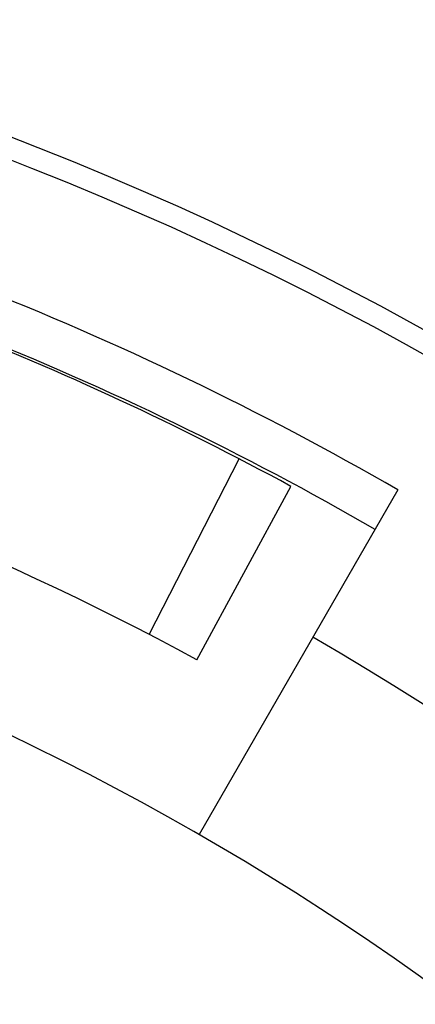
# Model space of a CAD drawing. Units: millimetres. Extents: x -1 to 2235, y 0 to 1805.
# Drawn here: x 2019 to 2021, y 731 to 735 of the extents above; entities that cross this region are included whole.
import ezdxf

# ---------------------------------------------------------------- set-up
doc = ezdxf.new("R2010")
doc.units = ezdxf.units.MM

# ---------------------------------------------------------------- blocks, each defined once
blk = doc.blocks.new('VANTEC 215A')
at = {"linetype": 'Continuous'}
for p, q in [((-1824.0292, 2916.5585), (-1823.7086, 2917.1808)), ((-1823.8593, 2916.4684), (-1823.5252, 2917.0835)), ((-1823.1455, 2917.0707), (-1823.8513, 2915.8482))]:
    blk.add_line(p, q, dxfattribs=at)
for centre, radius, start, end in [((-1828.7263, 2907.4044), 13, 329.16232, 69.23045), ((-1828.7263, 2907.4044), 11.7, 104.20096, 75.77831), ((-1828.7263, 2907.4044), 11.6233, 102.90414, 77.14296), ((-1828.7263, 2907.4044), 11.1616, 60, 77.2857), ((-1828.7263, 2907.4044), 11, 60, 76.7252), ((-1828.7263, 2907.5044), 10.9, 61.5, 75.80891), ((-1828.7263, 2907.5044), 10.2, 61.5, 75.81951), ((-1828.7263, 2907.4044), 10.5582, 120, 60), ((-1828.7263, 2907.4044), 9.75, 114.22385, 65.77615)]:
    blk.add_arc(centre, radius, start, end, dxfattribs=at)

msp = doc.modelspace()

# ---------------------------------------------------------------- block references
msp.add_blockref('VANTEC 215A', (3843.8284, -2183.9044))

doc.saveas('drawing.dxf')
